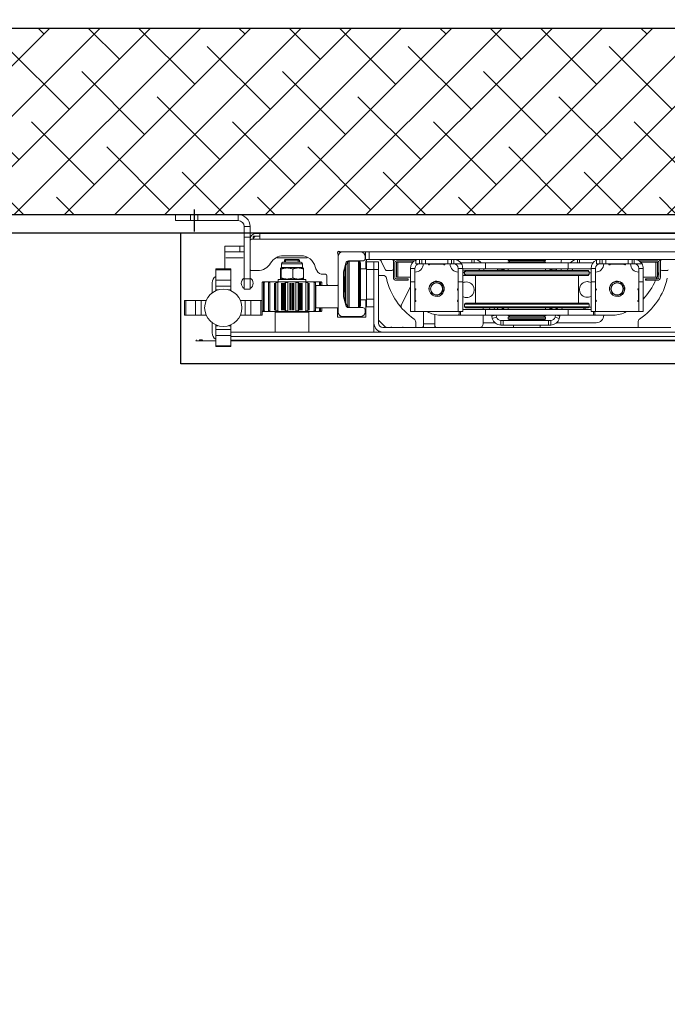
# Model space of a CAD drawing. Units: millimetres. Extents: x 128300 to 200172, y 144910 to 170280.
# Drawn here: x 174880 to 175749, y 153136 to 154457 of the extents above; entities that cross this region are included whole.
import ezdxf

# ---------------------------------------------------------------- set-up
doc = ezdxf.new("R2010")
doc.units = ezdxf.units.MM
doc.linetypes.add('DASHED', pattern=[0.75, 0.5, -0.25])
for name, color, linetype in [("colonna dall' alto", 8, 'Continuous'), ('muri', 40, 'Continuous'), ('quote', 241, 'Continuous'), ('TAMPONATURA CONSOLLE', 104, 'Continuous')]:
    doc.layers.add(name, color=color, linetype=linetype)
doc.styles.get("Standard").update_dxf_attribs({"font": 'arial.ttf'})
doc.dimstyles.new('marco', dxfattribs={"dimtxt": 200, "dimasz": 150, "dimexe": 1.25, "dimexo": 1.5, "dimgap": 50, "dimtad": 1, "dimtxsty": 'Standard', "dimcen": 2.5, "dimclrd": 256, "dimclre": 256, "dimclrt": 256, "dimadec": 0, "dimazin": 0, "dimtfac": 1, "dimtmove": 0, "dimatfit": 3, "dimfxl": 1, "dimlwd": -1, "dimlwe": -1, "dimarcsym": 0})

# ---------------------------------------------------------------- blocks, each defined once
blk = doc.blocks.new('*D87')
at = {"layer": 'Defpoints', "color": 0, "transparency": 16777216}
for p in [(176190.4, 154683.3), (170790.4, 154195.6), (176190.4, 154195.6)]:
    blk.add_point(p, dxfattribs=at)
at = {"layer": 'quote', "transparency": 16777216}
for p, q in [((170790.4, 154197.1), (170790.4, 154684.5)), ((170940.4, 154683.3), (176040.4, 154683.3)), ((176190.4, 154197.1), (176190.4, 154684.5))]:
    blk.add_line(p, q, dxfattribs=at)
for points in [[(170940.4, 154708.3), (170940.4, 154658.3), (170790.4, 154683.3)], [(176040.4, 154708.3), (176040.4, 154658.3), (176190.4, 154683.3)]]:
    blk.add_solid(points, dxfattribs=at)
at = {"layer": 'quote', "transparency": 16777216, "insert": (173490.4, 154836.8), "char_height": 200, "attachment_point": 5}
blk.add_mtext('VANO 5400', dxfattribs=at)
blk = doc.blocks.new('cwljc3e3w')
at = {"color": 1, "linetype": 'DASHED'}
blk.add_lwpolyline([(156406.5, 137474.6), (156406.5, 137444.6)], dxfattribs=at)
at = {"layer": "colonna dall' alto", "lineweight": 5}
for p, q in [((156411.5, 137467.6), (156347.5, 137467.6)), ((156347.5, 137467.2), (156347.5, 137460)), ((156411.5, 137459.6), (156347.5, 137459.6)), ((156401.5, 137467.2), (156401.5, 137460)), ((156411.5, 137467.6), (156431.5, 137467.6)), ((156411.5, 137467.2), (156411.5, 137460)), ((156431.5, 137459.6), (156411.5, 137459.6)), ((156431.5, 137459.6), (156431.5, 137467.6)), ((156318.5, 137442.6), (155597.5, 137442.6)), ((156318.5, 137442.6), (156323.5, 137442.6)), ((156318.5, 137442.6), (156318.5, 137434.6)), ((156331.5, 137437.6), (156331.5, 137451.6)), ((156339.1, 137451.6), (156331.9, 137451.6)), ((156339.5, 137451.6), (156339.5, 137437.6)), ((156318.5, 137434.6), (155597.5, 137434.6)), ((156318.5, 137438.6), (156323.5, 137438.6)), ((156329.5, 137434.6), (156318.5, 137434.6)), ((156323.7, 137438.6), (156327.3, 137438.6)), ((156327.5, 137438.4), (156327.5, 137434.8)), ((156331.5, 137434.6), (156329.5, 137434.6)), ((156331.5, 137434.6), (156331.5, 137437.6)), ((156331.5, 137437.6), (156339.5, 137437.6)), ((156331.5, 137434.6), (156331.5, 137432.6)), ((156331.5, 137394.6), (156331.5, 137432.6)), ((156339.5, 137437.6), (156339.5, 137381.6)), ((156172, 137417.6), (155749, 137417.6)), ((156172, 137417.6), (156177, 137417.6)), ((156172, 137417.1), (156172, 137408.1)), ((156177, 137417.6), (156183.5, 137417.6)), ((156177, 137407.6), (156177, 137417.6)), ((156183.5, 137417.6), (156207.5, 137417.6)), ((156207.5, 137417.6), (156209.8, 137417.6)), ((156214.2, 137417.6), (156209.8, 137417.6)), ((156339.5, 137425.6), (156345.5, 137425.6)), ((156345.5, 137417.6), (156339.5, 137417.6)), ((156365.5, 137425.6), (156345.5, 137425.6)), ((156345.5, 137418), (156345.5, 137425.2)), ((156345.5, 137417.6), (156365.5, 137417.6)), ((156365.5, 137425.6), (156365.5, 137417.6)), ((156365.5, 137417.6), (156365.5, 137409.6)), ((156172, 137407.6), (155749, 137407.6)), ((155781.5, 137405.9), (155781.5, 137394.6)), ((155781.5, 137403.6), (155781.5, 137383.6)), ((155783.5, 137403.6), (155783.5, 137383.6)), ((155809.8, 137405.6), (155785.5, 137405.6)), ((155785.5, 137403.9), (155785.5, 137383.9)), ((155787.5, 137403.9), (155785.5, 137403.9)), ((155787.5, 137403.9), (155807.8, 137403.9)), ((155787.5, 137383.9), (155787.5, 137403.9)), ((155814.5, 137407.6), (155814.5, 137407.5)), ((155815.5, 137407.6), (155815.5, 137407.6)), ((155816.5, 137401.9), (155816.5, 137407.3)), ((155819.5, 137407.6), (155819.5, 137401.6)), ((155824.5, 137401.9), (155824.5, 137407.3)), ((155854.5, 137407.3), (155854.5, 137401.9)), ((155859.5, 137401.6), (155859.5, 137407.6)), ((155862.5, 137401.9), (155862.5, 137407.3)), ((155867.3, 137406.3), (155867.3, 137401.9)), ((155905.1, 137402.9), (155872, 137402.9)), ((155889.8, 137407.6), (155889.8, 137402.9)), ((155892.8, 137407.6), (155892.8, 137402.9)), ((156015.9, 137402.9), (155905.1, 137402.9)), ((155905.1, 137395.3), (155905.1, 137402.5)), ((155914.5, 137402.9), (155914.5, 137405.6)), ((155935.5, 137407.6), (155935.5, 137406.1)), ((155985.5, 137406.1), (155935.5, 137406.1)), ((155935.5, 137404.3), (155985.5, 137404.3)), ((155935.5, 137404.3), (155935.5, 137402.9)), ((155937.2, 137406.1), (155937.2, 137404.3)), ((155983.7, 137406.1), (155983.7, 137404.3)), ((155985.5, 137407.6), (155985.5, 137406.1)), ((155985.5, 137404.3), (155985.5, 137402.9)), ((156049, 137402.9), (156015.9, 137402.9)), ((156015.9, 137395.3), (156015.9, 137402.5)), ((156031.2, 137402.9), (156031.2, 137407.6)), ((156034.2, 137402.9), (156034.2, 137407.6)), ((156058.5, 137401.9), (156058.5, 137407.3)), ((156061.5, 137407.6), (156061.5, 137401.6)), ((156066.5, 137401.9), (156066.5, 137407.3)), ((156096.5, 137407.3), (156096.5, 137401.9)), ((156101.5, 137401.6), (156101.5, 137407.6)), ((156104.5, 137401.9), (156104.5, 137407.3)), ((156105.5, 137407.6), (156105.5, 137407.6)), ((156109.3, 137406.3), (156109.3, 137401.9)), ((156111.1, 137405.6), (156135.5, 137405.6)), ((156113.1, 137403.9), (156133.5, 137403.9)), ((156133.5, 137403.9), (156133.5, 137383.9)), ((156135.5, 137403.9), (156133.5, 137403.9)), ((156135.5, 137383.9), (156135.5, 137403.9)), ((156137.5, 137403.6), (156137.5, 137383.6)), ((156139.5, 137405.9), (156139.5, 137394.6)), ((156139.5, 137403.6), (156139.5, 137383.6)), ((156157, 137407.6), (156150, 137393.7)), ((156165.5, 137404.2), (156159.5, 137404.2)), ((156159.5, 137394.2), (156159.5, 137404.2)), ((156165.5, 137404.2), (156165.5, 137394.2)), ((156165.5, 137394.2), (156165.5, 137404.2)), ((156175.5, 137404.2), (156165.5, 137404.2)), ((156177, 137407.6), (156172, 137407.6)), ((156175.5, 137407.6), (156175.5, 137406.1)), ((156175.5, 137404.2), (156175.5, 137394.2)), ((156176.5, 137405.1), (156176.5, 137395.2)), ((156177.5, 137408.6), (156177.5, 137411.6)), ((156199.5, 137405.6), (156180.5, 137405.6)), ((156183.5, 137345.9), (156183.5, 137402.4)), ((156184.1, 137403.8), (156184.9, 137404.6)), ((156184.1, 137403.4), (156184.1, 137344.9)), ((156184.9, 137344.1), (156184.9, 137404.3)), ((156186.3, 137405.2), (156198.8, 137405.2)), ((156186.3, 137404.8), (156186.3, 137343.5)), ((156198.8, 137343.5), (156198.8, 137404.8)), ((156203.2, 137399.6), (156200.6, 137404.2)), ((156200.6, 137403.8), (156200.6, 137344.5)), ((156206.3, 137391.1), (156203.3, 137402.6)), ((156213.5, 137414), (156213.5, 137411.6)), ((156213.5, 137411.6), (156213.5, 137337.1)), ((156295.2, 137409.6), (156255.2, 137409.6)), ((156263.5, 137412.6), (156286.8, 137412.6)), ((156263.5, 137403.7), (156287.5, 137403.7)), ((156266.5, 137407.7), (156265.5, 137406.7)), ((156285.5, 137406.7), (156265.5, 137406.7)), ((156265.5, 137403.7), (156265.5, 137406.7)), ((156285.5, 137406.7), (156265.5, 137406.7)), ((156266.5, 137407.7), (156284.5, 137407.7)), ((156267, 137406.7), (156267, 137403.7)), ((156284, 137403.7), (156284, 137406.7)), ((156284.5, 137407.7), (156285.5, 137406.7)), ((156285.5, 137403.7), (156285.5, 137406.7)), ((156364.2, 137409.6), (156340.8, 137409.6)), ((156365.5, 137409.6), (156365.5, 137394.8)), ((155779.5, 137392.6), (155772.7, 137392.6)), ((155804.5, 137377.6), (155804.5, 137395.6)), ((155810.2, 137395.6), (155804.8, 137395.6)), ((155816, 137401.6), (155806.6, 137401.6)), ((155810.5, 137377.6), (155810.5, 137395.6)), ((155819.5, 137401.6), (155816.5, 137401.6)), ((155824.5, 137401.6), (155819.5, 137401.6)), ((155854.5, 137401.6), (155824.5, 137401.6)), ((155847.5, 137401.4), (155831.5, 137401.4)), ((155859.5, 137401.6), (155854.5, 137401.6)), ((155862.5, 137401.6), (155859.5, 137401.6)), ((155867.1, 137401.6), (155862.7, 137401.6)), ((155868.5, 137377.6), (155868.5, 137395.6)), ((155868.8, 137395.6), (155874.2, 137395.6)), ((155874.5, 137377.6), (155874.5, 137395.6)), ((155905.1, 137394.9), (155874.5, 137394.9)), ((155874.5, 137389.6), (155877, 137389.6)), ((155878.5, 137392.6), (155877, 137391.1)), ((156044, 137391.1), (155877, 137391.1)), ((155877, 137387.6), (155877, 137391.1)), ((155878.5, 137392.6), (156042.5, 137392.6)), ((155899.2, 137394.9), (155899.4, 137394.3)), ((155899.4, 137394.3), (155901.8, 137394.9)), ((155899.4, 137394.3), (155899.8, 137392.6)), ((155905.1, 137394.9), (156015.9, 137394.9)), ((155905.4, 137394.9), (155906, 137392.6)), ((155914.5, 137392.6), (155914.5, 137394.9)), ((155925.6, 137394.6), (155922.5, 137394.6)), ((155935.5, 137394.9), (155935.5, 137392.6)), ((155985.5, 137394.9), (155985.5, 137392.6)), ((155998.5, 137394.6), (155995.3, 137394.6)), ((156046.5, 137394.9), (156015.9, 137394.9)), ((156018.5, 137394.9), (156017.9, 137392.6)), ((156022.2, 137394.9), (156024.6, 137394.3)), ((156024.6, 137394.3), (156024.1, 137392.6)), ((156024.6, 137394.3), (156024.8, 137394.9)), ((156042.5, 137392.6), (156044, 137391.1)), ((156044, 137387.6), (156044, 137391.1)), ((156046.5, 137377.6), (156046.5, 137395.6)), ((156052.2, 137395.6), (156046.8, 137395.6)), ((156058, 137401.6), (156048.6, 137401.6)), ((156052.5, 137377.6), (156052.5, 137395.6)), ((156061.5, 137401.6), (156058.5, 137401.6)), ((156066.5, 137401.6), (156061.5, 137401.6)), ((156096.5, 137401.6), (156066.5, 137401.6)), ((156089.5, 137401.4), (156073.5, 137401.4)), ((156101.5, 137401.6), (156096.5, 137401.6)), ((156104.5, 137401.6), (156101.5, 137401.6)), ((156109.1, 137401.6), (156104.7, 137401.6)), ((156110.5, 137377.6), (156110.5, 137395.6)), ((156110.8, 137395.6), (156116.2, 137395.6)), ((156116.5, 137377.6), (156116.5, 137395.6)), ((156148.2, 137392.6), (156141.5, 137392.6)), ((156159.5, 137322.2), (156159.5, 137394.2)), ((156159.8, 137394.2), (156165.2, 137394.2)), ((156165.5, 137322.2), (156165.5, 137394.2)), ((156165.5, 137354.2), (156165.5, 137394.2)), ((156166, 137394.2), (156175, 137394.2)), ((156175.5, 137395.2), (156183.5, 137395.2)), ((156175.5, 137394.2), (156175.5, 137354.2)), ((156203.2, 137349), (156203.2, 137399.3)), ((156203.5, 137398.6), (156203.5, 137349.7)), ((156203.5, 137394.2), (156203.9, 137394.2)), ((156203.9, 137354.2), (156203.9, 137394.2)), ((156204.5, 137393.6), (156203.9, 137394.2)), ((156204.5, 137393.6), (156204.5, 137354.8)), ((156206.5, 137358.6), (156206.5, 137390.1)), ((156259.9, 137394.8), (156259.9, 137382.6)), ((156261.5, 137396.7), (156260.4, 137396.1)), ((156261.5, 137396.7), (156261.5, 137401.7)), ((156289.5, 137396.7), (156261.5, 137396.7)), ((156289.3, 137401.7), (156261.6, 137401.7)), ((156274.3, 137394.8), (156274.3, 137382.6)), ((156289.5, 137396.7), (156289.5, 137401.7)), ((156289.5, 137396.7), (156290.5, 137396.1)), ((156289.8, 137394.8), (156289.8, 137382.6)), ((156291, 137394.8), (156291, 137382.6)), ((156321.5, 137392.6), (156329.5, 137392.6)), ((156329.5, 137392.6), (156331.5, 137392.6)), ((156331.5, 137394.6), (156331.5, 137392.6)), ((156331.5, 137381.6), (156331.5, 137392.6)), ((156377.5, 137394.8), (156357.5, 137394.8)), ((156357.5, 137393.8), (156357.5, 137394.8)), ((156357.5, 137393.8), (156357.5, 137379.8)), ((156358.5, 137393.8), (156376.5, 137393.8)), ((156377.5, 137394.8), (156377.5, 137393.8)), ((156377.5, 137393.8), (156377.5, 137379.8)), ((155785.5, 137383.9), (155787.5, 137383.9)), ((155785.5, 137381.6), (155800.5, 137381.6)), ((155785.5, 137379.6), (155800.5, 137379.6)), ((155804.5, 137383.9), (155787.5, 137383.9)), ((155800.5, 137381.6), (155801.5, 137381.6)), ((155800.5, 137381.5), (155800.5, 137379.7)), ((155801.5, 137379.6), (155800.5, 137379.6)), ((155801.5, 137379.6), (155801.5, 137381.6)), ((155804.5, 137377.6), (155804.5, 137337.6)), ((155810.2, 137377.6), (155804.8, 137377.6)), ((155810.5, 137377.6), (155810.5, 137337.6)), ((155868.5, 137377.6), (155868.5, 137337.6)), ((155868.8, 137377.6), (155874.2, 137377.6)), ((155874.5, 137377.6), (155874.5, 137337.6)), ((155877, 137387.6), (156044, 137387.6)), ((155878.5, 137386.1), (155877, 137387.6)), ((156042.5, 137386.1), (155878.5, 137386.1)), ((155891.5, 137349.1), (155891.5, 137386.1)), ((156029.5, 137349.1), (156029.5, 137386.1)), ((156042.5, 137386.1), (156044, 137387.6)), ((156046.5, 137386.2), (156042.5, 137386.2)), ((156046.5, 137377.6), (156046.5, 137337.6)), ((156052.2, 137377.6), (156046.8, 137377.6)), ((156052.5, 137377.6), (156052.5, 137337.6)), ((156110.5, 137377.6), (156110.5, 137337.6)), ((156110.8, 137377.6), (156116.2, 137377.6)), ((156133.5, 137383.9), (156116.5, 137383.9)), ((156116.5, 137377.6), (156116.5, 137337.6)), ((156135.5, 137381.6), (156119.5, 137381.6)), ((156119.5, 137379.6), (156119.5, 137381.6)), ((156135.5, 137379.6), (156119.5, 137379.6)), ((156133.5, 137383.9), (156135.5, 137383.9)), ((156159.5, 137386.2), (156153.6, 137386.2)), ((156204.9, 137384.2), (156205, 137384.2)), ((156205, 137384.2), (156206, 137383.2)), ((156206, 137383.2), (156205.6, 137383.2)), ((156206, 137383.2), (156206, 137381.6)), ((156206, 137366.7), (156206, 137381.6)), ((156228.5, 137374.6), (156228.5, 137385.6)), ((156230.5, 137387.6), (156233.5, 137387.6)), ((156236.5, 137377.7), (156235.5, 137376.7)), ((156235.5, 137376.7), (156235.5, 137376.7)), ((156235.5, 137376.7), (156235.5, 137372.6)), ((156235.5, 137372.6), (156235.5, 137376.7)), ((156236.5, 137377.7), (156236.5, 137377.7)), ((156236.5, 137377.7), (156238.3, 137377.7)), ((156238.5, 137376.7), (156237.4, 137376.7)), ((156237.4, 137372.6), (156237.4, 137376.7)), ((156239.5, 137377.7), (156238.3, 137377.7)), ((156238.5, 137376.7), (156238.5, 137372.6)), ((156239.5, 137377.7), (156244.6, 137377.7)), ((156245.9, 137376.7), (156244, 137376.7)), ((156244, 137338.7), (156244, 137376.7)), ((156246.9, 137377.7), (156244.6, 137377.7)), ((156245.9, 137376.7), (156245.9, 137338.7)), ((156246.9, 137377.7), (156252.2, 137377.7)), ((156252.3, 137377.7), (156252.2, 137377.7)), ((156252.2, 137375.7), (156252.2, 137339.7)), ((156252.3, 137377.7), (156253.7, 137377.7)), ((156252.3, 137375.7), (156252.3, 137339.7)), ((156253.7, 137377.7), (156254.6, 137377.7)), ((156253.7, 137375.7), (156253.7, 137339.7)), ((156256.9, 137376.7), (156254.3, 137376.7)), ((156254.3, 137338.7), (156254.3, 137376.7)), ((156257.6, 137377.7), (156254.6, 137377.7)), ((156256.9, 137376.7), (156256.9, 137338.7)), ((156257, 137380.7), (156294, 137380.7)), ((156257, 137380.7), (156257, 137377.7)), ((156257.6, 137377.7), (156261.8, 137377.7)), ((156261.5, 137380.7), (156260.4, 137381.3)), ((156261.9, 137377.7), (156261.8, 137377.7)), ((156261.8, 137375.7), (156261.8, 137339.7)), ((156261.9, 137377.7), (156262.9, 137377.7)), ((156261.9, 137375.7), (156261.9, 137339.7)), ((156262.9, 137377.7), (156264.3, 137377.7)), ((156262.9, 137375.7), (156262.9, 137339.7)), ((156264.3, 137377.7), (156265.7, 137377.7)), ((156264.3, 137375.7), (156264.3, 137339.7)), ((156265.7, 137377.7), (156266.5, 137377.7)), ((156265.7, 137375.7), (156265.7, 137339.7)), ((156266.5, 137377.7), (156267.1, 137377.7)), ((156266.5, 137377.7), (156266.5, 137377.7)), ((156266.5, 137377.7), (156266.5, 137337.7)), ((156266.5, 137375.7), (156266.5, 137339.7)), ((156270.6, 137377.7), (156267.1, 137377.7)), ((156270.1, 137376.7), (156267.2, 137376.7)), ((156267.2, 137338.7), (156267.2, 137376.7)), ((156270.1, 137376.7), (156270.1, 137338.7)), ((156270.6, 137377.7), (156273.1, 137377.7)), ((156273.1, 137377.7), (156273.1, 137377.7)), ((156273.1, 137377.7), (156273.6, 137377.7)), ((156273.1, 137375.7), (156273.1, 137339.7)), ((156273.1, 137375.7), (156273.1, 137339.7)), ((156273.6, 137377.7), (156274.8, 137377.7)), ((156273.6, 137375.7), (156273.6, 137339.7)), ((156274.8, 137377.7), (156276.3, 137377.7)), ((156274.8, 137375.7), (156274.8, 137339.7)), ((156276.3, 137377.7), (156277.5, 137377.7)), ((156276.3, 137375.7), (156276.3, 137339.7)), ((156277.5, 137377.7), (156278.1, 137377.7)), ((156277.5, 137375.7), (156277.5, 137339.7)), ((156278.1, 137377.7), (156280.6, 137377.7)), ((156278.1, 137377.7), (156278.1, 137377.7)), ((156278.1, 137375.7), (156278.1, 137339.7)), ((156278.1, 137375.7), (156278.1, 137339.7)), ((156284.1, 137377.7), (156280.6, 137377.7)), ((156284, 137376.7), (156281, 137376.7)), ((156281, 137338.7), (156281, 137376.7)), ((156284, 137376.7), (156284, 137338.7)), ((156284.1, 137377.7), (156284.6, 137377.7)), ((156284.6, 137377.7), (156284.6, 137377.7)), ((156284.6, 137377.7), (156285.4, 137377.7)), ((156284.6, 137377.7), (156284.6, 137337.7)), ((156284.6, 137375.7), (156284.6, 137339.7)), ((156285.4, 137377.7), (156286.8, 137377.7)), ((156285.4, 137375.7), (156285.4, 137339.7)), ((156286.8, 137377.7), (156288.2, 137377.7)), ((156286.8, 137375.7), (156286.8, 137339.7)), ((156288.2, 137377.7), (156289.3, 137377.7)), ((156288.2, 137375.7), (156288.2, 137339.7)), ((156289.3, 137377.7), (156293.5, 137377.7)), ((156289.3, 137377.7), (156289.3, 137377.7)), ((156289.3, 137375.7), (156289.3, 137339.7)), ((156289.3, 137375.7), (156289.3, 137339.7)), ((156289.5, 137380.7), (156290.5, 137381.3)), ((156296.6, 137377.7), (156293.5, 137377.7)), ((156294, 137380.7), (156294, 137377.7)), ((156296.9, 137376.7), (156294.3, 137376.7)), ((156294.3, 137338.7), (156294.3, 137376.7)), ((156296.6, 137377.7), (156297.4, 137377.7)), ((156296.9, 137376.7), (156296.9, 137338.7)), ((156297.4, 137377.7), (156298.8, 137377.7)), ((156297.4, 137375.7), (156297.4, 137339.7)), ((156298.9, 137377.7), (156298.8, 137377.7)), ((156298.8, 137375.7), (156298.8, 137339.7)), ((156298.9, 137377.7), (156304.3, 137377.7)), ((156298.9, 137375.7), (156298.9, 137339.7)), ((156306.5, 137377.7), (156304.3, 137377.7)), ((156307.1, 137376.7), (156305.2, 137376.7)), ((156305.2, 137338.7), (156305.2, 137376.7)), ((156306.5, 137377.7), (156311.5, 137377.7)), ((156307.1, 137376.7), (156307.1, 137338.7)), ((156312.7, 137377.7), (156311.5, 137377.7)), ((156313.6, 137376.7), (156312.6, 137376.7)), ((156312.6, 137338.7), (156312.6, 137376.7)), ((156312.7, 137377.7), (156314.4, 137377.7)), ((156313.6, 137376.7), (156313.6, 137338.7)), ((156314.5, 137377.7), (156314.4, 137377.7)), ((156314.5, 137377.7), (156315.5, 137376.7)), ((156315.5, 137376.7), (156315.5, 137376.7)), ((156315.5, 137352.7), (156315.5, 137376.7)), ((156315.5, 137352.7), (156315.5, 137376.7)), ((156331.5, 137381.6), (156331.5, 137367.6)), ((156331.9, 137381.6), (156339.1, 137381.6)), ((156339.5, 137367.6), (156339.5, 137381.6)), ((156357.5, 137379.8), (156377.5, 137379.8)), ((156357.5, 137379.8), (156357.5, 137371.7)), ((156377.5, 137379.8), (156377.5, 137371.7)), ((156382.5, 137376.2), (156382.5, 137362.7)), ((155810.7, 137365.1), (155810.7, 137354.2)), ((155868.3, 137354.2), (155868.3, 137365.1)), ((156052.7, 137365.1), (156052.7, 137354.2)), ((156110.3, 137354.2), (156110.3, 137365.1)), ((156128.8, 137346.6), (156116.5, 137371.2)), ((156205, 137364.2), (156204.9, 137364.2)), ((156205, 137364.2), (156206, 137365.2)), ((156205.6, 137365.2), (156206, 137365.2)), ((156206, 137366.7), (156206, 137365.2)), ((156213.5, 137372.6), (156243.5, 137372.6)), ((156214.5, 137372.6), (156214.5, 137372.9)), ((156243.5, 137372.6), (156243.5, 137342.6)), ((156331.5, 137367.6), (156339.5, 137367.6)), ((156357.5, 137366.8), (156357.5, 137371.7)), ((156357.5, 137366.8), (156357.5, 137365.6)), ((156357.6, 137366.8), (156360.7, 137366.8)), ((156376.5, 137371.7), (156358.5, 137371.7)), ((156374.3, 137366.8), (156377.3, 137366.8)), ((156377.5, 137371.7), (156377.5, 137366.8)), ((156377.5, 137366.8), (156377.5, 137365.6)), ((155878.5, 137349.1), (155877, 137347.6)), ((155878.5, 137349.1), (156042.5, 137349.1)), ((156042.5, 137349.1), (156044, 137347.6)), ((156175, 137354.2), (156166, 137354.2)), ((156175.5, 137354.2), (156175.5, 137344.2)), ((156175.5, 137353.2), (156183.5, 137353.2)), ((156176.5, 137353.2), (156176.5, 137330.1)), ((156203.3, 137346.1), (156206.3, 137357.6)), ((156203.5, 137354.2), (156203.9, 137354.2)), ((156204.5, 137354.8), (156203.9, 137354.2)), ((156315.4, 137352.7), (156317.4, 137352.7)), ((156315.4, 137352.7), (156315.4, 137332.7)), ((156317.4, 137352.7), (156330.4, 137352.7)), ((156317.4, 137333.7), (156317.4, 137351.7)), ((156330.4, 137332.7), (156330.4, 137352.7)), ((156330.4, 137352.7), (156338, 137352.7)), ((156338, 137352.7), (156344.6, 137352.7)), ((156338, 137351.7), (156338, 137333.7)), ((156390.4, 137352.7), (156397, 137352.7)), ((156397, 137352.7), (156404.6, 137352.7)), ((156397, 137333.7), (156397, 137351.7)), ((156404.6, 137352.7), (156417.6, 137352.7)), ((156404.6, 137332.7), (156404.6, 137352.7)), ((156417.6, 137352.7), (156419.6, 137352.7)), ((156417.6, 137351.7), (156417.6, 137333.7)), ((156419.6, 137332.7), (156419.6, 137352.7)), ((155810.5, 137337.6), (155804.5, 137337.6)), ((155810.5, 137337.6), (155868.5, 137337.6)), ((155868.5, 137337.6), (155874.5, 137337.6)), ((155869.5, 137337.6), (155869.5, 137334.9)), ((155871.4, 137332.9), (155871.4, 137337.4)), ((155874.5, 137343.6), (155877.5, 137343.6)), ((155874.5, 137340.6), (155905.1, 137340.6)), ((156044, 137347.6), (155877, 137347.6)), ((155877, 137344.1), (155877, 137347.6)), ((155877, 137344.1), (156044, 137344.1)), ((155878.5, 137342.6), (155877, 137344.1)), ((156042.5, 137342.6), (155878.5, 137342.6)), ((155884, 137341.1), (155884, 137340.6)), ((156015.9, 137340.6), (155905.1, 137340.6)), ((155905.1, 137333), (155905.1, 137340.2)), ((155913.2, 137342.6), (155913.7, 137340.6)), ((155919.4, 137342.6), (155920, 137340.6)), ((155935.5, 137342.6), (155935.5, 137340.6)), ((155985.5, 137342.6), (155985.5, 137340.6)), ((156004.5, 137342.6), (156004, 137340.6)), ((156010.7, 137342.6), (156010.2, 137340.6)), ((156015.9, 137340.6), (156046.5, 137340.6)), ((156015.9, 137333), (156015.9, 137340.2)), ((156019, 137342.6), (156019, 137340.6)), ((156042.5, 137342.6), (156044, 137344.1)), ((156044, 137344.1), (156044, 137347.6)), ((156052.5, 137337.6), (156046.5, 137337.6)), ((156049.5, 137337.4), (156049.5, 137332.9)), ((156051.5, 137337.6), (156051.5, 137334.9)), ((156052.5, 137337.6), (156110.5, 137337.6)), ((156099, 137337.6), (156099, 137321.2)), ((156099.3, 137337.6), (156099.3, 137318.2)), ((156110.5, 137337.6), (156116.5, 137337.6)), ((156129, 137343.1), (156129, 137345.7)), ((156165.5, 137344.2), (156175.5, 137344.2)), ((156177.5, 137337.1), (156177.5, 137340.1)), ((156180.5, 137343.1), (156199.5, 137343.1)), ((156184.1, 137344.5), (156184.9, 137343.7)), ((156203.2, 137348.7), (156200.6, 137344.1)), ((156243.5, 137342.6), (156213.5, 137342.6)), ((156214.5, 137330.1), (156214.5, 137342.6)), ((156235.5, 137342.6), (156235.5, 137338.7)), ((156235.5, 137338.7), (156235.5, 137342.6)), ((156235.5, 137338.7), (156235.5, 137338.7)), ((156236.5, 137337.7), (156235.5, 137338.7)), ((156236.5, 137337.7), (156236.5, 137337.7)), ((156238.3, 137337.7), (156236.5, 137337.7)), ((156237.4, 137338.7), (156237.4, 137342.6)), ((156238.5, 137338.7), (156237.4, 137338.7)), ((156238.3, 137337.7), (156239.5, 137337.7)), ((156238.5, 137342.6), (156238.5, 137338.7)), ((156244.6, 137337.7), (156239.5, 137337.7)), ((156245.9, 137338.7), (156244, 137338.7)), ((156244.6, 137337.7), (156246.9, 137337.7)), ((156252.2, 137337.7), (156246.9, 137337.7)), ((156252.2, 137337.7), (156252.3, 137337.7)), ((156253.7, 137337.7), (156252.3, 137337.7)), ((156254, 137337.7), (156253, 137336.7)), ((156298, 137336.7), (156253, 137336.7)), ((156253, 137310.2), (156253, 137336.7)), ((156254.6, 137337.7), (156253.7, 137337.7)), ((156256.9, 137338.7), (156254.3, 137338.7)), ((156254.6, 137337.7), (156257.6, 137337.7)), ((156261.8, 137337.7), (156257.6, 137337.7)), ((156261.8, 137337.7), (156261.9, 137337.7)), ((156262.9, 137337.7), (156261.9, 137337.7)), ((156264.3, 137337.7), (156262.9, 137337.7)), ((156265.7, 137337.7), (156264.3, 137337.7)), ((156266.5, 137337.7), (156265.7, 137337.7)), ((156267.1, 137337.7), (156266.5, 137337.7)), ((156266.5, 137337.7), (156266.5, 137337.7)), ((156267.1, 137337.7), (156270.6, 137337.7)), ((156270.1, 137338.7), (156267.2, 137338.7)), ((156273.1, 137337.7), (156270.6, 137337.7)), ((156273.1, 137337.7), (156273.1, 137337.7)), ((156273.6, 137337.7), (156273.1, 137337.7)), ((156274.8, 137337.7), (156273.6, 137337.7)), ((156276.3, 137337.7), (156274.8, 137337.7)), ((156277.5, 137337.7), (156276.3, 137337.7)), ((156278.1, 137337.7), (156277.5, 137337.7)), ((156280.6, 137337.7), (156278.1, 137337.7)), ((156278.1, 137337.7), (156278.1, 137337.7)), ((156280.6, 137337.7), (156284.1, 137337.7)), ((156284, 137338.7), (156281, 137338.7)), ((156284.6, 137337.7), (156284.1, 137337.7)), ((156284.6, 137337.7), (156284.6, 137337.7)), ((156285.4, 137337.7), (156284.6, 137337.7)), ((156286.8, 137337.7), (156285.4, 137337.7)), ((156288.2, 137337.7), (156286.8, 137337.7)), ((156289.3, 137337.7), (156288.2, 137337.7)), ((156293.5, 137337.7), (156289.3, 137337.7)), ((156289.3, 137337.7), (156289.3, 137337.7)), ((156293.5, 137337.7), (156296.6, 137337.7)), ((156296.9, 137338.7), (156294.3, 137338.7)), ((156297.4, 137337.7), (156296.6, 137337.7)), ((156297, 137337.7), (156298, 137336.7)), ((156298.8, 137337.7), (156297.4, 137337.7)), ((156298, 137310.2), (156298, 137336.7)), ((156298.8, 137337.7), (156298.9, 137337.7)), ((156304.3, 137337.7), (156298.9, 137337.7)), ((156304.3, 137337.7), (156306.5, 137337.7)), ((156307.1, 137338.7), (156305.2, 137338.7)), ((156311.5, 137337.7), (156306.5, 137337.7)), ((156311.5, 137337.7), (156312.7, 137337.7)), ((156313.6, 137338.7), (156312.6, 137338.7)), ((156314.4, 137337.7), (156312.7, 137337.7)), ((156314.4, 137337.7), (156314.5, 137337.7)), ((156314.5, 137337.7), (156315.4, 137338.6)), ((155811.5, 137316.2), (155811.5, 137323.5)), ((155867.5, 137332.9), (155844.5, 137332.9)), ((155857.5, 137332.6), (155857.5, 137332.9)), ((155861.5, 137332.6), (155869.5, 137332.6)), ((155920.6, 137322.6), (155867.5, 137322.6)), ((155869.5, 137334.9), (155869.5, 137332.6)), ((155871.4, 137332.6), (155869.5, 137332.6)), ((155905.1, 137332.6), (155871.4, 137332.6)), ((155905.1, 137332.6), (156015.9, 137332.6)), ((155915.9, 137332.6), (155916.2, 137331.4)), ((155920.7, 137332.6), (155916.2, 137331.4)), ((155916.2, 137331.4), (155917, 137328.5)), ((155922.8, 137330.1), (155917, 137328.5)), ((155922.8, 137330.1), (155922.1, 137332.6)), ((155931.6, 137325.6), (155928.6, 137325.6)), ((155928.6, 137319.6), (155928.6, 137325.6)), ((155931.6, 137319.6), (155931.6, 137325.6)), ((155992.4, 137325.6), (155931.6, 137325.6)), ((155935.5, 137332.6), (155935.5, 137332)), ((155985.5, 137332), (155935.5, 137332)), ((155935.5, 137330.1), (155985.5, 137330.1)), ((155935.5, 137330.1), (155935.5, 137328.1)), ((155935.5, 137328.1), (155985.5, 137328.1)), ((155937, 137326.6), (155935.5, 137328.1)), ((155984, 137326.6), (155937, 137326.6)), ((155937.2, 137332), (155937.2, 137330.1)), ((155942.5, 137326.6), (155942.5, 137325.6)), ((155978.5, 137326.6), (155978.5, 137325.6)), ((155983.7, 137332), (155983.7, 137330.1)), ((155984, 137326.6), (155985.5, 137328.1)), ((155985.5, 137332.6), (155985.5, 137332)), ((155985.5, 137330.1), (155985.5, 137328.1)), ((155995.4, 137325.6), (155992.4, 137325.6)), ((155992.4, 137325.6), (155992.4, 137319.6)), ((155995.4, 137325.6), (155995.4, 137319.6)), ((156001.9, 137332.6), (156001.2, 137330.1)), ((156007, 137328.5), (156001.2, 137330.1)), ((156007.7, 137331.4), (156003.2, 137332.6)), ((156019, 137322.6), (156003.3, 137322.6)), ((156007, 137328.5), (156007.7, 137331.4)), ((156008.1, 137332.6), (156007.7, 137331.4)), ((156049.5, 137332.6), (156015.9, 137332.6)), ((156019, 137332.6), (156019, 137321.2)), ((156051.5, 137332.6), (156049.5, 137332.6)), ((156051.5, 137332.6), (156051.5, 137334.9)), ((156051.5, 137332.6), (156059.5, 137332.6)), ((156053.5, 137332.9), (156076.5, 137332.9)), ((156083.7, 137318.2), (156083.7, 137333.7)), ((156084, 137321.2), (156084, 137333.7)), ((156109.5, 137323.5), (156109.5, 137316.2)), ((156158, 137324.7), (156150.9, 137317.6)), ((156176.5, 137330.1), (156214.5, 137330.1)), ((156207.5, 137331.1), (156183.5, 137331.1)), ((156317.4, 137332.7), (156315.4, 137332.7)), ((156330.4, 137332.7), (156317.4, 137332.7)), ((156330.4, 137332.7), (156338, 137332.7)), ((156344.6, 137332.7), (156338, 137332.7)), ((156382.5, 137322.7), (156382.5, 137309.2)), ((156397, 137332.7), (156390.4, 137332.7)), ((156397, 137332.7), (156404.6, 137332.7)), ((156417.6, 137332.7), (156404.6, 137332.7)), ((156419.6, 137332.7), (156417.6, 137332.7)), ((155563.5, 137310.2), (156357.5, 137310.2)), ((155767.5, 137316.2), (156153.5, 137316.2)), ((155928.6, 137319.6), (155931.6, 137319.6)), ((155931.6, 137319.6), (155992.4, 137319.6)), ((155942.5, 137319.6), (155942.5, 137316.2)), ((155978.5, 137319.6), (155978.5, 137316.2)), ((155992.4, 137319.6), (155995.4, 137319.6)), ((156084, 137316.2), (156084, 137321.2)), ((156098.2, 137321.2), (156084.7, 137321.2)), ((156099, 137321.2), (156099, 137316.2)), ((156159.5, 137311.8), (156159.5, 137310.2)), ((156165.5, 137322.2), (156165.5, 137310.2)), ((156357.5, 137319.8), (156357.5, 137318.6)), ((156357.5, 137313.7), (156357.5, 137318.6)), ((156357.5, 137313.7), (156357.5, 137305.6)), ((156360.7, 137318.6), (156357.6, 137318.6)), ((156358.5, 137313.7), (156376.5, 137313.7)), ((156377.3, 137318.6), (156374.3, 137318.6)), ((156377.5, 137319.8), (156377.5, 137318.6)), ((156377.5, 137318.6), (156377.5, 137313.7)), ((156377.5, 137313.7), (156377.5, 137305.6)), ((155563.5, 137304.2), (156357.5, 137304.2)), ((156357.5, 137299.2), (155563.5, 137299.2)), ((155563.5, 137298.6), (156357.5, 137298.6)), ((156061.5, 137299.2), (156061.5, 137298.6)), ((156253, 137298.6), (156253, 137299.2)), ((156298, 137298.6), (156298, 137299.2)), ((156357.5, 137305.6), (156357.5, 137291.6)), ((156357.5, 137305.6), (156377.5, 137305.6)), ((156377.5, 137305.6), (156377.5, 137291.6)), ((156377.5, 137298.6), (156395.5, 137298.6)), ((156395.5, 137298.6), (156395.5, 137299.6)), ((156395.5, 137298.6), (156399.5, 137298.6)), ((156399.3, 137299.6), (156395.7, 137299.6)), ((156399.5, 137299.6), (156399.5, 137298.6)), ((156399.5, 137298.6), (156404.5, 137298.6)), ((156357.5, 137290.6), (156357.5, 137291.6)), ((156357.5, 137290.6), (156377.5, 137290.6)), ((156376.5, 137291.6), (156358.5, 137291.6)), ((156377.5, 137291.6), (156377.5, 137290.6))]:
    blk.add_line(p, q, dxfattribs=at)
for centre, radius in [((155839.5, 137368.1), 10), ((155839.5, 137368.1), 8), ((156081.5, 137368.1), 10), ((156081.5, 137368.1), 8), ((156367.5, 137342.7), 25)]:
    blk.add_circle(centre, radius, dxfattribs=at)
for centre, radius, start, end in [((156347.5, 137451.6), 16, 90, 180), ((156347.5, 137451.6), 8, 90, 180), ((156323.5, 137434.6), 8, 0, 90), ((156323.5, 137434.6), 4, 0, 90), ((156329.5, 137432.6), 2, 0, 90), ((156183.5, 137411.6), 6, 90, 180), ((156207.5, 137411.6), 6, 0, 90), ((156209.8, 137419.6), 2, 270, 311.4096), ((156212.5, 137416.6), 2, 318.5904, 131.4096), ((156215.5, 137414), 2, 138.5904, 180), ((155781.5, 137407.6), 1, 180, 240), ((155780.5, 137405.9), 1, 0, 60), ((155785.5, 137403.6), 4, 90, 180), ((155785.5, 137403.6), 2, 90, 180), ((155816.5, 137395.6), 12, 90, 150), ((155862.5, 137395.6), 12, 66.1022, 90), ((155862.5, 137395.6), 12, 0, 66.1022), ((155892.8, 137395.6), 12, 37.4691, 90), ((155912.5, 137405.6), 2, 0, 90), ((155955.5, 137367.6), 40.9, 119.2451, 120.4259), ((155965.5, 137367.6), 40.9, 59.5741, 60.7549), ((156031.2, 137395.6), 12, 90, 142.5309), ((156058.5, 137395.6), 12, 90, 150), ((156104.5, 137395.6), 12, 66.1022, 90), ((156104.5, 137395.6), 12, 0, 66.1022), ((156135.5, 137403.6), 4, 0, 90), ((156135.5, 137403.6), 2, 0, 90), ((156140.5, 137405.9), 1, 120, 180), ((156139.5, 137407.6), 1, 300, 0), ((156160.1, 137402.6), 5, 90, 153.4349), ((156176, 137406.1), 0.5, 180, 270), ((156176, 137405.1), 0.5, 0, 90), ((156180.5, 137408.6), 3, 180, 270), ((156185.5, 137402.4), 2, 135, 180), ((156186.3, 137403.2), 2, 90, 135), ((156198.8, 137403.2), 2, 30, 90), ((156199.5, 137401.6), 4, 14.6055, 90), ((156263.5, 137392.6), 20, 90, 165.5225), ((156263.5, 137401.7), 2, 90, 180), ((156286.8, 137392.6), 20, 30, 90), ((156287.5, 137401.7), 2, 0, 90), ((156321.5, 137412.6), 20, 210, 270), ((155772.7, 137394.6), 2, 206.5651, 270), ((155779.5, 137394.6), 2, 270, 0), ((155874.4, 137418.8), 95, 196.9322, 200.6751), ((155816.5, 137395.6), 12, 150, 180), ((155816.5, 137395.6), 6, 90, 180), ((155810.5, 137401.6), 11, 270, 0), ((155829.2, 137401.4), 1, 168.463, 318.1897), ((155831.5, 137399.4), 2, 90, 138.1897), ((155847.5, 137399.4), 2, 41.8103, 90), ((155849.7, 137401.4), 1, 221.8103, 11.537), ((155868.5, 137401.6), 11, 180, 270), ((155862.5, 137395.6), 6, 0, 90), ((155922.5, 137392.6), 2, 90, 180), ((155955.5, 137367.6), 40.9, 138.1743, 138.7353), ((155925.6, 137392.6), 2, 34.8499, 90), ((155955.5, 137367.6), 40, 136.9607, 137.6003), ((155928.5, 137394.6), 1.5, 214.8499, 11.537), ((155955.5, 137367.6), 38, 134.0757, 137.2394), ((155992.5, 137394.6), 1.5, 168.463, 325.1501), ((155965.5, 137367.6), 38, 42.7606, 45.9243), ((155995.3, 137392.6), 2, 90, 145.1501), ((155965.5, 137367.6), 40, 42.3997, 43.0393), ((155965.5, 137367.6), 40.9, 41.2647, 41.8257), ((155998.5, 137392.6), 2, 0, 90), ((156043.5, 137386.1), 6.5, 62.5136, 98.2502), ((156043.5, 137385.1), 5.15, 54.3717, 84.4285), ((156058.5, 137395.6), 12, 150, 180), ((156058.5, 137395.6), 6, 90, 180), ((156052.5, 137401.6), 11, 270, 0), ((156071.2, 137401.4), 1, 168.463, 318.1897), ((156073.5, 137399.4), 2, 90, 138.1897), ((156089.5, 137399.4), 2, 41.8103, 90), ((156091.7, 137401.4), 1, 221.8103, 11.537), ((156110.5, 137401.6), 11, 180, 270), ((156104.5, 137395.6), 6, 0, 90), ((156141.5, 137394.6), 2, 180, 270), ((156148.2, 137394.6), 2, 270, 333.4349), ((156201.5, 137398.6), 2, 0, 30), ((156202.5, 137390.1), 4, 0, 14.6055), ((156233.5, 137397.6), 10, 270, 330), ((156224.8, 137402.6), 20, 330, 345.5225), ((156329.5, 137394.6), 2, 270, 0), ((155860.1, 137401.9), 90, 192.6112, 235.6433), ((155785.5, 137383.6), 4, 180, 270), ((155785.5, 137383.6), 2, 180, 270), ((155874.4, 137418.8), 95, 201.5382, 203.0374), ((155874.4, 137418.8), 95, 204.3547, 222.6423), ((155839.5, 137368.1), 10.3, 350, 260), ((155839.5, 137368.1), 8.5, 61.7055, 331.7055), ((155879.5, 137367.3), 10.5, 241.5631, 118.4369), ((155877.5, 137384.1), 6.5, 269.6561, 283.9219), ((156041.5, 137366.9), 10.5, 61.5631, 298.4369), ((156081.5, 137368.1), 10.3, 350, 260), ((156081.5, 137368.1), 8.5, 61.7055, 331.7055), ((156060.9, 137401.9), 90, 304.3567, 347.3888), ((156135.5, 137383.6), 2, 270, 0), ((156135.5, 137383.6), 4, 270, 0), ((156153.6, 137381.2), 5, 90, 167.3888), ((156230.5, 137385.6), 2, 90, 180), ((156335.5, 137375.6), 8, 120, 240), ((156335.5, 137375.6), 8, 300, 60), ((156372.5, 137376.2), 10, 0, 60), ((155810.7, 137367.3), 1, 311.8103, 101.537), ((155812.7, 137365.1), 2, 131.8103, 180), ((155868.3, 137367.3), 1, 78.463, 228.1897), ((155866.3, 137365.1), 2, 0, 48.1897), ((156052.7, 137367.3), 1, 311.8103, 101.537), ((156054.7, 137365.1), 2, 131.8103, 180), ((156110.3, 137367.3), 1, 78.463, 228.1897), ((156108.3, 137365.1), 2, 0, 48.1897), ((156215.5, 137374.6), 2, 180, 270), ((156226.5, 137374.6), 2, 270, 0), ((155844.5, 137367.9), 35, 193.7291, 195.0468), ((155810.7, 137351.9), 1, 258.463, 48.1897), ((155812.7, 137354.2), 2, 180, 228.1897), ((155868.3, 137351.9), 1, 131.8103, 281.537), ((155866.3, 137354.2), 2, 311.8103, 0), ((156052.7, 137351.9), 1, 258.463, 48.1897), ((156054.7, 137354.2), 2, 180, 228.1897), ((156110.3, 137351.9), 1, 131.8103, 281.537), ((156108.3, 137354.2), 2, 311.8103, 0), ((156076.5, 137367.9), 35, 344.9532, 346.2709), ((156201.5, 137349.7), 2, 330, 0), ((156202.5, 137358.6), 4, 345.3945, 0), ((155844.5, 137367.9), 35, 239.9644, 270), ((155877.5, 137340.1), 5.15, 5.5715, 29.0411), ((155877.5, 137341.1), 6.5, 0, 13.3424), ((155922.5, 137342.6), 2, 180, 270), ((155925.6, 137342.6), 2, 270, 325.1501), ((155955.5, 137367.6), 40, 222.3997, 222.4542), ((155928.5, 137340.6), 1.5, 0, 145.1501), ((155955.5, 137367.6), 38, 222.7606, 225.2778), ((155992.5, 137340.6), 1.5, 34.8499, 180), ((155965.5, 137367.6), 38, 314.7222, 317.2394), ((155995.3, 137342.6), 2, 214.8499, 270), ((155965.5, 137367.6), 40, 317.5458, 317.6003), ((155998.5, 137342.6), 2, 270, 0), ((156076.5, 137367.9), 35, 270, 300.0356), ((156127, 137345.7), 2, 0, 26.5651), ((156180.5, 137340.1), 3, 90, 180), ((156183.5, 137337.1), 6, 180, 270), ((156185.5, 137345.9), 2, 180, 225), ((156186.3, 137345.1), 2, 225, 270), ((156198.8, 137345.1), 2, 270, 330), ((156199.5, 137347.1), 4, 270, 345.3945), ((156207.5, 137337.1), 6, 270, 0), ((155806.5, 137323.5), 5, 0, 55.6433), ((155867.5, 137332.6), 10, 180, 270), ((155861.5, 137348.6), 16, 258.8873, 270), ((155867.5, 137334.9), 2, 270, 0), ((155928.6, 137331.6), 12, 195, 270), ((155928.6, 137331.6), 6, 195, 270), ((155955.5, 137367.6), 40.9, 238.755, 243.5255), ((155965.5, 137367.6), 40.9, 296.4745, 301.245), ((155995.4, 137331.6), 6, 270, 345), ((155995.4, 137331.6), 12, 270, 345), ((156053.5, 137334.9), 2, 180, 270), ((156059.5, 137348.6), 16, 270, 281.1127), ((156114.5, 137323.5), 5, 124.3567, 180), ((156154.5, 137328.2), 5, 315, 0), ((156024, 137321.2), 5, 180, 270), ((156081.7, 137318.2), 2, 270, 0), ((156101.3, 137318.2), 2, 180, 270), ((156125.9, 137317.2), 1, 270, 318.1897), ((156127, 137316.2), 0.5, 0, 138.1897), ((156127, 137318.2), 2, 270, 284.3615), ((156142, 137316.2), 0.5, 41.8103, 180), ((156143.1, 137317.2), 1, 221.8103, 270), ((156147.4, 137321.2), 5, 270, 315), ((156153.5, 137322.2), 12, 270, 0), ((156153.5, 137322.2), 6, 270, 0), ((156372.5, 137309.2), 10, 300, 0), ((156404.5, 137299.6), 1, 180, 270)]:
    blk.add_arc(centre, radius, start, end, dxfattribs=at)
for centre, major_axis, start_param, end_param in [((156196, 137381.6), (10, 0), 0, 0.554811), ((156196, 137366.7), (10, 0), 5.728374, 6.837996), ((156196, 137365.9), (9, 0), 5.948289, 6.618081)]:
    blk.add_ellipse(centre, major_axis=major_axis, ratio=0.564328, start_param=start_param, end_param=end_param, dxfattribs=at)
for points, weights in [([(156259.9, 137394.8), (156260.2, 137395.9), (156260.4, 137396.1)], [1, 1.06715986008, 1.07600774719]), ([(156274.3, 137394.8), (156267.1, 137397.3), (156259.9, 137394.8)], [1, 1.15470053838, 1]), ([(156289.8, 137394.8), (156282, 137397.3), (156274.3, 137394.8)], [1, 1.15470053838, 1]), ([(156291, 137394.8), (156290.4, 137397.3), (156289.8, 137394.8)], [1, 1.15470053838, 1]), ([(156236.5, 137377.7), (156236, 137377.2), (156235.5, 137376.7)], [1, 1.00008806178, 1]), ([(156237.4, 137376.7), (156237.9, 137377.2), (156238.3, 137377.7)], [1, 1.00008806177, 1]), ([(156239.5, 137377.7), (156239, 137377.2), (156238.5, 137376.7)], [1, 1.00008806178, 1]), ([(156244, 137376.7), (156244.3, 137377.2), (156244.6, 137377.7)], [1, 1.00008806186, 1]), ([(156246.9, 137377.7), (156246.4, 137377.2), (156245.9, 137376.7)], [1, 1.00008806175, 1]), ([(156254.3, 137376.7), (156254.4, 137377.2), (156254.6, 137377.7)], [1, 1.00008806183, 1]), ([(156257.6, 137377.7), (156257.3, 137377.2), (156256.9, 137376.7)], [1, 1.00008806179, 1]), ([(156259.9, 137382.6), (156267.1, 137380.1), (156274.3, 137382.6)], [1, 1.15470053838, 1]), ([(156260.4, 137381.3), (156260.2, 137381.4), (156259.9, 137382.6)], [1.07600774719, 1.06715986008, 1]), ([(156267.2, 137376.7), (156267.1, 137377.2), (156267.1, 137377.7)], [1, 1.00008806178, 1]), ([(156270.6, 137377.7), (156270.4, 137377.2), (156270.1, 137376.7)], [1, 1.00008806177, 1]), ([(156274.3, 137382.6), (156282, 137380.1), (156289.8, 137382.6)], [1, 1.15470053838, 1]), ([(156281, 137376.7), (156280.8, 137377.2), (156280.6, 137377.7)], [1, 1.00008806181, 1]), ([(156284.1, 137377.7), (156284.1, 137377.2), (156284, 137376.7)], [1, 1.0000880618, 1]), ([(156289.8, 137382.6), (156290.4, 137380.1), (156291, 137382.6)], [1, 1.15470053838, 1]), ([(156294.3, 137376.7), (156293.9, 137377.2), (156293.5, 137377.7)], [1, 1.00008806183, 1]), ([(156296.6, 137377.7), (156296.7, 137377.2), (156296.9, 137376.7)], [1, 1.00008806179, 1]), ([(156305.2, 137376.7), (156304.7, 137377.2), (156304.3, 137377.7)], [1, 1.00008806177, 1]), ([(156306.5, 137377.7), (156306.8, 137377.2), (156307.1, 137376.7)], [1, 1.00008806178, 1]), ([(156312.6, 137376.7), (156312, 137377.2), (156311.5, 137377.7)], [1, 1.00008806177, 1]), ([(156312.7, 137377.7), (156313.2, 137377.2), (156313.6, 137376.7)], [1, 1.00008806176, 1]), ([(156315.5, 137376.7), (156314.9, 137377.2), (156314.4, 137377.7)], [1, 1.00008806177, 1]), ([(156235.5, 137338.7), (156236, 137338.2), (156236.5, 137337.7)], [1, 1.00008806175, 1]), ([(156238.3, 137337.7), (156237.9, 137338.2), (156237.4, 137338.7)], [1, 1.00008806178, 1]), ([(156238.5, 137338.7), (156239, 137338.2), (156239.5, 137337.7)], [1, 1.00008806179, 1]), ([(156244.6, 137337.7), (156244.3, 137338.2), (156244, 137338.7)], [1, 1.00008806176, 1]), ([(156245.9, 137338.7), (156246.4, 137338.2), (156246.9, 137337.7)], [1, 1.00008806175, 1]), ([(156254.6, 137337.7), (156254.4, 137338.2), (156254.3, 137338.7)], [1, 1.00008806185, 1]), ([(156256.9, 137338.7), (156257.3, 137338.2), (156257.6, 137337.7)], [1, 1.00008806182, 1]), ([(156267.1, 137337.7), (156267.1, 137338.2), (156267.2, 137338.7)], [1, 1.00008806172, 1]), ([(156270.1, 137338.7), (156270.4, 137338.2), (156270.6, 137337.7)], [1, 1.00008806175, 1]), ([(156280.6, 137337.7), (156280.8, 137338.2), (156281, 137338.7)], [1, 1.00008806176, 1]), ([(156284, 137338.7), (156284.1, 137338.2), (156284.1, 137337.7)], [1, 1.0000880618, 1]), ([(156293.5, 137337.7), (156293.9, 137338.2), (156294.3, 137338.7)], [1, 1.00008806176, 1]), ([(156296.9, 137338.7), (156296.7, 137338.2), (156296.6, 137337.7)], [1, 1.00008806182, 1]), ([(156304.3, 137337.7), (156304.7, 137338.2), (156305.2, 137338.7)], [1, 1.00008806174, 1]), ([(156307.1, 137338.7), (156306.8, 137338.2), (156306.5, 137337.7)], [1, 1.00008806182, 1]), ([(156311.5, 137337.7), (156312, 137338.2), (156312.6, 137338.7)], [1, 1.00008806182, 1]), ([(156313.6, 137338.7), (156313.2, 137338.2), (156312.7, 137337.7)], [1, 1.00008806182, 1]), ([(156314.4, 137337.7), (156314.9, 137338.1), (156315.4, 137338.6)], [1, 1.00008153035, 1.00001209402])]:
    blk.add_rational_spline(points, weights, degree=2, dxfattribs=at)

msp = doc.modelspace()

# ---------------------------------------------------------------- hatches: boundary and pattern name
at = {"layer": 'muri'}
h = msp.add_hatch(dxfattribs=at)
h.set_pattern_fill('ANSI38', color=4, scale=15)
h.paths.add_polyline_path([(170540.402, 154445.571), (170540.402, 150945.571), (176190.402, 150945.571), (176190.402, 151195.571), (170790.402, 151195.571), (170790.402, 154195.571), (176190.402, 154195.571), (176190.402, 154445.571)])

# ---------------------------------------------------------------- linework, layer by layer
msp.add_lwpolyline([(176190.402, 150945.571), (176190.402, 154445.571), (170540.402, 154445.571), (170540.402, 150945.571)], close=True, dxfattribs=at)
msp.add_lwpolyline([(176190.402, 151195.571), (176190.402, 154195.571), (170790.402, 154195.571), (170790.402, 151195.571), (176190.402, 151195.571)], dxfattribs=at)
at = {"layer": 'muri', "color": 0}
msp.add_lwpolyline([(176165.402, 151220.571), (176165.402, 154170.571), (170815.402, 154170.571), (170815.402, 151220.571)], close=True, dxfattribs=at)
at = {"layer": 'TAMPONATURA CONSOLLE', "lineweight": 30}
msp.add_lwpolyline([(176028.205, 154170.571), (176028.205, 153995.571), (175096.346, 153995.571), (175096.346, 154170.571)], dxfattribs=at)

# ---------------------------------------------------------------- block references
at = {"layer": "colonna dall' alto", "xscale": -1}
msp.add_blockref('cwljc3e3w', (331520.877, 16727.953), dxfattribs=at)

# ---------------------------------------------------------------- dimensions: what is measured, and where the dimension line sits
at = {"layer": 'quote'}
dim = msp.add_linear_dim(base=(176190.402, 154683.299), p1=(170790.402, 154195.571), p2=(176190.402, 154195.571), angle=180, text='VANO <>', dimstyle='marco', dxfattribs=at)
dim.commit()
dim.dimension.update_dxf_attribs({"geometry": '*D87', "text_midpoint": (173490.402, 154836.778)})

doc.saveas('drawing.dxf')
